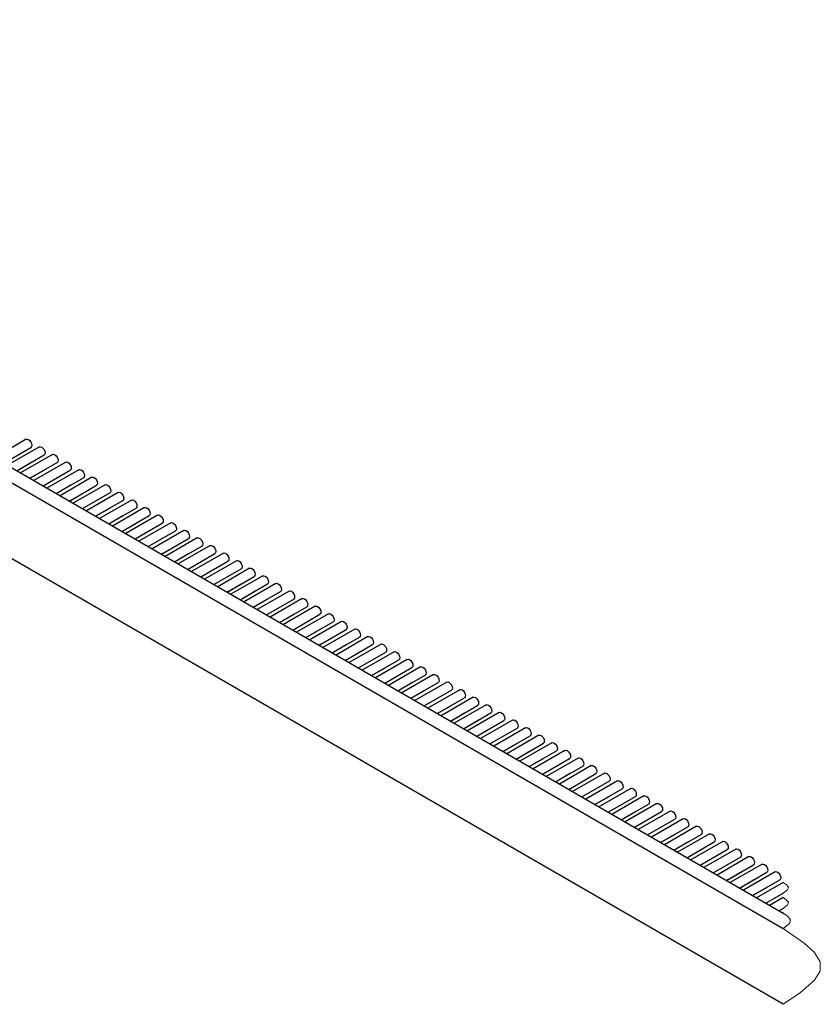
# Model space of a CAD drawing. Units: millimetres. Extents: x 5 to 296, y 3 to 205.
# Drawn here: x 271 to 275, y 138 to 144 of the extents above; entities that cross this region are included whole.
import ezdxf

# ---------------------------------------------------------------- set-up
doc = ezdxf.new("R2010")
doc.units = ezdxf.units.MM

msp = doc.modelspace()

# ---------------------------------------------------------------- linework, layer by layer
at = {"color": 7, "linetype": 'Continuous', "lineweight": 25}
for p, q in [((260.7656, 146.9201), (275.2752, 138.5439)), ((260.6871, 146.8747), (275.2752, 138.4532)), ((275.2752, 137.9996), (260.6871, 146.4211)), ((270.7495, 141.3767), (270.5588, 141.2666)), ((270.6144, 141.2345), (270.7772, 141.3285)), ((270.828, 141.3313), (270.6374, 141.2212)), ((270.6929, 141.1892), (270.8558, 141.2832)), ((270.9066, 141.286), (270.7159, 141.1759)), ((270.6929, 141.1892), (270.7772, 141.2378)), ((270.7715, 141.1438), (270.9344, 141.2378)), ((270.7715, 141.1438), (270.8558, 141.1925)), ((270.7776, 141.2381), (270.7772, 141.2378)), ((270.9852, 141.2406), (270.7945, 141.1305)), ((270.8501, 141.0985), (271.0129, 141.1925)), ((270.8562, 141.1927), (270.8558, 141.1925)), ((271.0637, 141.1952), (270.8731, 141.0852)), ((270.7715, 141.1438), (270.7772, 141.1471)), ((270.7776, 141.1473), (270.7772, 141.1471)), ((270.8501, 141.0984), (270.9344, 141.1471)), ((270.9286, 141.0531), (271.0915, 141.1471)), ((270.9348, 141.1474), (270.9344, 141.1471)), ((271.1423, 141.1499), (270.9516, 141.0398)), ((270.8501, 141.0984), (270.8558, 141.1017)), ((270.8562, 141.102), (270.8558, 141.1017)), ((270.9286, 141.0531), (271.0129, 141.1018)), ((271.0072, 141.0077), (271.1701, 141.1018)), ((271.0133, 141.102), (271.0129, 141.1018)), ((271.2209, 141.1045), (271.0302, 140.9945)), ((270.9287, 141.0531), (270.9344, 141.0564)), ((270.9348, 141.0566), (270.9344, 141.0564)), ((271.0072, 141.0077), (271.0915, 141.0564)), ((271.0858, 140.9624), (271.2486, 141.0564)), ((271.0919, 141.0567), (271.0915, 141.0564)), ((271.2994, 141.0592), (271.1088, 140.9491)), ((271.378, 141.0138), (271.1873, 140.9038)), ((271.0072, 141.0077), (271.0129, 141.011)), ((271.0133, 141.0113), (271.0129, 141.011)), ((271.0858, 140.9624), (271.1701, 141.011)), ((271.0858, 140.9624), (271.0915, 140.9657)), ((271.0919, 140.9659), (271.0915, 140.9657)), ((271.1643, 140.917), (271.3272, 141.0111)), ((271.1643, 140.917), (271.2486, 140.9657)), ((271.1705, 141.0113), (271.1701, 141.011)), ((271.2429, 140.8717), (271.4058, 140.9657)), ((271.2491, 140.9659), (271.2486, 140.9657)), ((271.4566, 140.9685), (271.2659, 140.8584)), ((271.1644, 140.917), (271.1701, 140.9203)), ((271.1705, 140.9206), (271.1701, 140.9203)), ((271.2429, 140.8717), (271.3272, 140.9203)), ((271.3215, 140.8263), (271.4843, 140.9203)), ((271.3276, 140.9206), (271.3272, 140.9203)), ((271.5351, 140.9231), (271.3445, 140.813)), ((271.2429, 140.8717), (271.2486, 140.875)), ((271.2491, 140.8752), (271.2486, 140.875)), ((271.3215, 140.8263), (271.4058, 140.875)), ((271.4, 140.781), (271.5629, 140.875)), ((271.4062, 140.8752), (271.4058, 140.875)), ((271.6137, 140.8777), (271.423, 140.7677)), ((271.3215, 140.8263), (271.3272, 140.8296)), ((271.3276, 140.8299), (271.3272, 140.8296)), ((271.4, 140.781), (271.4843, 140.8296)), ((271.4001, 140.781), (271.4058, 140.7842)), ((271.4062, 140.7845), (271.4058, 140.7842)), ((271.4786, 140.7356), (271.6415, 140.8296)), ((271.4786, 140.7356), (271.5629, 140.7843)), ((271.4848, 140.8299), (271.4843, 140.8296)), ((271.6923, 140.8324), (271.5016, 140.7223)), ((271.5572, 140.6903), (271.72, 140.7843)), ((271.5633, 140.7845), (271.5629, 140.7843)), ((271.7708, 140.787), (271.5802, 140.677)), ((271.4786, 140.7356), (271.4843, 140.7389)), ((271.4848, 140.7391), (271.4843, 140.7389)), ((271.5572, 140.6902), (271.6415, 140.7389)), ((271.6357, 140.6449), (271.7986, 140.7389)), ((271.6419, 140.7392), (271.6415, 140.7389)), ((271.8494, 140.7417), (271.6587, 140.6316)), ((271.5572, 140.6902), (271.5629, 140.6935)), ((271.5633, 140.6938), (271.5629, 140.6935)), ((271.6357, 140.6449), (271.72, 140.6936)), ((271.7143, 140.5995), (271.8772, 140.6936)), ((271.7205, 140.6938), (271.72, 140.6936)), ((271.928, 140.6963), (271.7373, 140.5863)), ((271.6358, 140.6449), (271.6415, 140.6482)), ((271.6419, 140.6484), (271.6415, 140.6482)), ((271.7143, 140.5995), (271.7986, 140.6482)), ((271.7143, 140.5995), (271.72, 140.6028)), ((271.7205, 140.6031), (271.72, 140.6028)), ((271.7929, 140.5542), (271.9557, 140.6482)), ((271.7929, 140.5542), (271.8772, 140.6028)), ((271.799, 140.6484), (271.7986, 140.6482)), ((272.0065, 140.651), (271.8159, 140.5409)), ((271.8714, 140.5088), (272.0343, 140.6029)), ((271.8776, 140.6031), (271.8772, 140.6028)), ((272.0851, 140.6056), (271.8944, 140.4955)), ((271.7929, 140.5542), (271.7986, 140.5575)), ((271.799, 140.5577), (271.7986, 140.5575)), ((271.8715, 140.5088), (271.9557, 140.5575)), ((271.95, 140.4635), (272.1129, 140.5575)), ((271.9562, 140.5577), (271.9557, 140.5575)), ((272.1637, 140.5603), (271.973, 140.4502)), ((271.8715, 140.5088), (271.8772, 140.5121)), ((271.8776, 140.5124), (271.8772, 140.5121)), ((271.95, 140.4635), (272.0343, 140.5121)), ((272.0286, 140.4181), (272.1914, 140.5121)), ((272.0347, 140.5124), (272.0343, 140.5121)), ((272.2422, 140.5149), (272.0516, 140.4048)), ((271.95, 140.4635), (271.9557, 140.4668)), ((271.9562, 140.467), (271.9557, 140.4668)), ((272.0286, 140.4181), (272.1129, 140.4668)), ((272.1071, 140.3728), (272.27, 140.4668)), ((272.1133, 140.467), (272.1129, 140.4668)), ((272.3208, 140.4695), (272.1301, 140.3595)), ((272.3994, 140.4242), (272.2087, 140.3141)), ((272.0286, 140.4181), (272.0343, 140.4214)), ((272.0347, 140.4217), (272.0343, 140.4214)), ((272.1072, 140.3728), (272.1914, 140.4214)), ((272.1072, 140.3727), (272.1129, 140.376)), ((272.1133, 140.3763), (272.1129, 140.376)), ((272.1857, 140.3274), (272.3486, 140.4214)), ((272.1857, 140.3274), (272.27, 140.3761)), ((272.1919, 140.4217), (272.1914, 140.4214)), ((272.2643, 140.282), (272.4271, 140.3761)), ((272.2704, 140.3763), (272.27, 140.3761)), ((272.4779, 140.3788), (272.2873, 140.2688)), ((272.1857, 140.3274), (272.1914, 140.3307)), ((272.1919, 140.3309), (272.1914, 140.3307)), ((272.2643, 140.282), (272.3486, 140.3307)), ((272.3428, 140.2367), (272.5057, 140.3307)), ((272.349, 140.331), (272.3486, 140.3307)), ((272.5565, 140.3335), (272.3659, 140.2234)), ((272.2643, 140.282), (272.27, 140.2853)), ((272.2704, 140.2856), (272.27, 140.2853)), ((272.3429, 140.2367), (272.4271, 140.2853)), ((272.4214, 140.1913), (272.5843, 140.2854)), ((272.4276, 140.2856), (272.4271, 140.2853)), ((272.6351, 140.2881), (272.4444, 140.1781)), ((272.3429, 140.2367), (272.3486, 140.24)), ((272.349, 140.2402), (272.3486, 140.24)), ((272.4214, 140.1913), (272.5057, 140.24)), ((272.4214, 140.1913), (272.4271, 140.1946)), ((272.4276, 140.1949), (272.4271, 140.1946)), ((272.5, 140.146), (272.6629, 140.24)), ((272.5, 140.146), (272.5843, 140.1946)), ((272.5061, 140.2402), (272.5057, 140.24)), ((272.7136, 140.2428), (272.523, 140.1327)), ((272.5785, 140.1006), (272.7414, 140.1946)), ((272.5847, 140.1949), (272.5843, 140.1946)), ((272.7922, 140.1974), (272.6016, 140.0873)), ((272.5, 140.146), (272.5057, 140.1493)), ((272.5061, 140.1495), (272.5057, 140.1493)), ((272.5786, 140.1006), (272.6629, 140.1493)), ((272.6571, 140.0553), (272.82, 140.1493)), ((272.6633, 140.1495), (272.6629, 140.1493)), ((272.8708, 140.1521), (272.6801, 140.042)), ((272.5786, 140.1006), (272.5843, 140.1039)), ((272.5847, 140.1042), (272.5843, 140.1039)), ((272.6571, 140.0553), (272.7414, 140.1039)), ((272.7357, 140.0099), (272.8986, 140.1039)), ((272.7418, 140.1042), (272.7414, 140.1039)), ((272.9493, 140.1067), (272.7587, 139.9966)), ((272.6571, 140.0553), (272.6629, 140.0586)), ((272.6633, 140.0588), (272.6629, 140.0586)), ((272.7357, 140.0099), (272.82, 140.0586)), ((272.7357, 140.0099), (272.7414, 140.0132)), ((272.7418, 140.0134), (272.7414, 140.0132)), ((272.8142, 139.9646), (272.9771, 140.0586)), ((272.8143, 139.9645), (272.8986, 140.0132)), ((272.8204, 140.0588), (272.82, 140.0586)), ((273.0279, 140.0613), (272.8373, 139.9513)), ((272.8928, 139.9192), (273.0557, 140.0132)), ((272.899, 140.0135), (272.8986, 140.0132)), ((273.1065, 140.016), (272.9158, 139.9059)), ((272.8143, 139.9645), (272.82, 139.9678)), ((272.8204, 139.9681), (272.82, 139.9678)), ((272.8928, 139.9192), (272.9771, 139.9679)), ((272.9714, 139.8738), (273.1343, 139.9679)), ((272.9775, 139.9681), (272.9771, 139.9679)), ((273.185, 139.9706), (272.9944, 139.8606)), ((272.8928, 139.9192), (272.8986, 139.9225)), ((272.899, 139.9227), (272.8986, 139.9225)), ((272.9714, 139.8738), (273.0557, 139.9225)), ((273.0499, 139.8285), (273.2128, 139.9225)), ((273.0561, 139.9228), (273.0557, 139.9225)), ((273.2636, 139.9253), (273.073, 139.8152)), ((272.9714, 139.8738), (272.9771, 139.8771)), ((272.9775, 139.8774), (272.9771, 139.8771)), ((273.05, 139.8285), (273.1343, 139.8771)), ((273.1285, 139.7831), (273.2914, 139.8772)), ((273.1347, 139.8774), (273.1343, 139.8771)), ((273.3422, 139.8799), (273.1515, 139.7699)), ((273.05, 139.8285), (273.0557, 139.8318)), ((273.0561, 139.832), (273.0557, 139.8318)), ((273.1285, 139.7831), (273.2128, 139.8318)), ((273.1285, 139.7831), (273.1343, 139.7864)), ((273.1347, 139.7867), (273.1343, 139.7864)), ((273.2071, 139.7378), (273.37, 139.8318)), ((273.2071, 139.7378), (273.2914, 139.7864)), ((273.2132, 139.832), (273.2128, 139.8318)), ((273.4207, 139.8346), (273.2301, 139.7245)), ((273.2857, 139.6924), (273.4485, 139.7864)), ((273.2918, 139.7867), (273.2914, 139.7864)), ((273.4993, 139.7892), (273.3087, 139.6791)), ((273.2071, 139.7378), (273.2128, 139.7411)), ((273.2132, 139.7413), (273.2128, 139.7411)), ((273.2857, 139.6924), (273.37, 139.7411)), ((273.3642, 139.6471), (273.5271, 139.7411)), ((273.3704, 139.7413), (273.37, 139.7411)), ((273.5779, 139.7438), (273.3872, 139.6338)), ((273.2857, 139.6924), (273.2914, 139.6957)), ((273.2918, 139.696), (273.2914, 139.6957)), ((273.3642, 139.6471), (273.4485, 139.6957)), ((273.4428, 139.6017), (273.6057, 139.6957)), ((273.4489, 139.696), (273.4485, 139.6957)), ((273.6564, 139.6985), (273.4658, 139.5884)), ((273.3642, 139.6471), (273.37, 139.6503)), ((273.3704, 139.6506), (273.37, 139.6503)), ((273.4428, 139.6017), (273.5271, 139.6504)), ((273.4428, 139.6017), (273.4485, 139.605)), ((273.4489, 139.6052), (273.4485, 139.605)), ((273.5214, 139.5564), (273.6842, 139.6504)), ((273.5214, 139.5563), (273.6057, 139.605)), ((273.5275, 139.6506), (273.5271, 139.6504)), ((273.735, 139.6531), (273.5444, 139.5431)), ((273.5999, 139.511), (273.7628, 139.605)), ((273.6061, 139.6053), (273.6057, 139.605)), ((273.8136, 139.6078), (273.6229, 139.4977)), ((273.5214, 139.5563), (273.5271, 139.5596)), ((273.5275, 139.5599), (273.5271, 139.5596)), ((273.5999, 139.511), (273.6842, 139.5596)), ((273.6785, 139.4656), (273.8414, 139.5597)), ((273.6846, 139.5599), (273.6842, 139.5596)), ((273.8922, 139.5624), (273.7015, 139.4524)), ((273.5999, 139.511), (273.6057, 139.5143)), ((273.6061, 139.5145), (273.6057, 139.5143)), ((273.6785, 139.4656), (273.7628, 139.5143)), ((273.7571, 139.4203), (273.9199, 139.5143)), ((273.7632, 139.5145), (273.7628, 139.5143)), ((273.9707, 139.5171), (273.7801, 139.407)), ((273.6785, 139.4656), (273.6842, 139.4689)), ((273.6846, 139.4692), (273.6842, 139.4689)), ((273.7571, 139.4203), (273.8414, 139.4689)), ((273.7571, 139.4203), (273.7628, 139.4236)), ((273.7632, 139.4238), (273.7628, 139.4236)), ((273.8356, 139.3749), (273.9985, 139.469)), ((273.8356, 139.3749), (273.9199, 139.4236)), ((273.8418, 139.4692), (273.8414, 139.4689)), ((274.0493, 139.4717), (273.8586, 139.3616)), ((273.9142, 139.3296), (274.0771, 139.4236)), ((273.9203, 139.4238), (273.9199, 139.4236)), ((274.1279, 139.4264), (273.9372, 139.3163)), ((273.8357, 139.3749), (273.8414, 139.3782)), ((273.8418, 139.3785), (273.8414, 139.3782)), ((273.9142, 139.3296), (273.9985, 139.3782)), ((273.9928, 139.2842), (274.1556, 139.3782)), ((273.9989, 139.3785), (273.9985, 139.3782)), ((274.2064, 139.381), (274.0158, 139.2709)), ((273.9142, 139.3296), (273.9199, 139.3329)), ((273.9203, 139.3331), (273.9199, 139.3329)), ((273.9928, 139.2842), (274.0771, 139.3329)), ((274.0713, 139.2389), (274.2342, 139.3329)), ((274.0775, 139.3331), (274.0771, 139.3329)), ((274.285, 139.3356), (274.0943, 139.2256)), ((273.9928, 139.2842), (273.9985, 139.2875)), ((273.9989, 139.2878), (273.9985, 139.2875)), ((274.0713, 139.2389), (274.1556, 139.2875)), ((274.1499, 139.1935), (274.3128, 139.2875)), ((274.156, 139.2878), (274.1556, 139.2875)), ((274.3636, 139.2903), (274.1729, 139.1802)), ((274.0714, 139.2388), (274.0771, 139.2421)), ((274.0775, 139.2424), (274.0771, 139.2421)), ((274.1499, 139.1935), (274.2342, 139.2422)), ((274.1499, 139.1935), (274.1556, 139.1968)), ((274.156, 139.197), (274.1556, 139.1968)), ((274.2285, 139.1481), (274.3913, 139.2422)), ((274.2285, 139.1481), (274.3128, 139.1968)), ((274.2346, 139.2424), (274.2342, 139.2422)), ((274.4421, 139.2449), (274.2515, 139.1349)), ((274.307, 139.1028), (274.4699, 139.1968)), ((274.3132, 139.1971), (274.3128, 139.1968)), ((274.5207, 139.1996), (274.33, 139.0895)), ((274.2285, 139.1481), (274.2342, 139.1514)), ((274.2346, 139.1517), (274.2342, 139.1514)), ((274.307, 139.1028), (274.3913, 139.1514)), ((274.3856, 139.0574), (274.5485, 139.1515)), ((274.3917, 139.1517), (274.3913, 139.1514)), ((274.5993, 139.1542), (274.4086, 139.0442)), ((274.3071, 139.1028), (274.3128, 139.1061)), ((274.3132, 139.1063), (274.3128, 139.1061)), ((274.3856, 139.0574), (274.4699, 139.1061)), ((274.4642, 139.0121), (274.627, 139.1061)), ((274.4703, 139.1063), (274.4699, 139.1061)), ((274.6778, 139.1089), (274.4872, 138.9988)), ((274.3856, 139.0574), (274.3913, 139.0607)), ((274.3917, 139.061), (274.3913, 139.0607)), ((274.4642, 139.0121), (274.5485, 139.0607)), ((274.4642, 139.0121), (274.4699, 139.0154)), ((274.4703, 139.0156), (274.4699, 139.0154)), ((274.5427, 138.9667), (274.7056, 139.0607)), ((274.5427, 138.9667), (274.627, 139.0154)), ((274.5489, 139.061), (274.5485, 139.0607)), ((274.7564, 139.0635), (274.5657, 138.9534)), ((274.6213, 138.9214), (274.7842, 139.0154)), ((274.6274, 139.0156), (274.627, 139.0154)), ((274.835, 139.0182), (274.6443, 138.9081)), ((274.5428, 138.9667), (274.5485, 138.97)), ((274.5489, 138.9703), (274.5485, 138.97)), ((274.6213, 138.9214), (274.7056, 138.97)), ((274.6999, 138.876), (274.8627, 138.97)), ((274.706, 138.9703), (274.7056, 138.97)), ((274.9135, 138.9728), (274.7229, 138.8627)), ((274.6213, 138.9214), (274.627, 138.9247)), ((274.6274, 138.9249), (274.627, 138.9247)), ((274.6999, 138.876), (274.7842, 138.9247)), ((274.7784, 138.8307), (274.9413, 138.9247)), ((274.7846, 138.9249), (274.7842, 138.9247)), ((274.9921, 138.9274), (274.8014, 138.8174)), ((274.6999, 138.876), (274.7056, 138.8793)), ((274.706, 138.8795), (274.7056, 138.8793)), ((274.7784, 138.8306), (274.8627, 138.8793)), ((274.857, 138.7853), (275.0199, 138.8793)), ((274.8632, 138.8796), (274.8627, 138.8793)), ((275.0707, 138.8821), (274.88, 138.772)), ((275.1492, 138.8367), (274.9586, 138.7267)), ((274.7785, 138.8306), (274.7842, 138.8339)), ((274.7846, 138.8342), (274.7842, 138.8339)), ((274.857, 138.7853), (274.9413, 138.834)), ((274.857, 138.7853), (274.8627, 138.7886)), ((274.8632, 138.7888), (274.8627, 138.7886)), ((274.9356, 138.7399), (275.0984, 138.834)), ((274.9356, 138.7399), (275.0199, 138.7886)), ((274.9417, 138.8342), (274.9413, 138.834)), ((275.0141, 138.6946), (275.177, 138.7886)), ((275.0203, 138.7889), (275.0199, 138.7886)), ((275.2278, 138.7914), (275.0371, 138.6813)), ((274.9356, 138.7399), (274.9413, 138.7432)), ((274.9417, 138.7435), (274.9413, 138.7432)), ((275.0141, 138.6946), (275.0984, 138.7432)), ((275.0927, 138.6492), (275.2556, 138.7433)), ((275.0989, 138.7435), (275.0984, 138.7432)), ((275.2752, 138.728), (275.1157, 138.636)), ((275.0142, 138.6946), (275.0199, 138.6979)), ((275.0203, 138.6981), (275.0199, 138.6979)), ((275.0927, 138.6492), (275.177, 138.6979)), ((275.1713, 138.6039), (275.2752, 138.6639)), ((275.1774, 138.6981), (275.177, 138.6979)), ((275.0927, 138.6492), (275.0984, 138.6525)), ((275.0989, 138.6528), (275.0984, 138.6525)), ((275.1713, 138.6039), (275.2556, 138.6525)), ((275.1713, 138.6039), (275.177, 138.6072)), ((275.1774, 138.6074), (275.177, 138.6072)), ((275.2752, 138.6373), (275.1943, 138.5906)), ((275.256, 138.6528), (275.2556, 138.6525)), ((275.2498, 138.5585), (275.2752, 138.5731)), ((275.2499, 138.5585), (275.2752, 138.5731)), ((275.2499, 138.5585), (275.2556, 138.5618)), ((275.256, 138.5621), (275.2556, 138.5618)), ((275.2752, 138.5466), (275.2728, 138.5452))]:
    msp.add_line(p, q, dxfattribs=at)
at = {"color": 7, "linetype": 'Continuous', "lineweight": 25, "flags": 128}
for points in [[(270.7495, 141.3767), (270.7558, 141.3779), (270.7633, 141.3753), (270.7709, 141.3692), (270.7772, 141.3606), (270.7815, 141.3508), (270.783, 141.3413), (270.7815, 141.3335), (270.7772, 141.3285), (270.7772, 141.3285)], [(270.828, 141.3313), (270.8344, 141.3325), (270.8419, 141.3299), (270.8494, 141.3239), (270.8558, 141.3153), (270.8601, 141.3055), (270.8616, 141.2959), (270.8601, 141.2881), (270.8558, 141.2832), (270.8558, 141.2832)], [(270.9066, 141.286), (270.913, 141.2872), (270.9205, 141.2846), (270.928, 141.2785), (270.9344, 141.2699), (270.9386, 141.2601), (270.9401, 141.2506), (270.9386, 141.2427), (270.9344, 141.2378), (270.9344, 141.2378)], [(270.9852, 141.2406), (270.9915, 141.2418), (270.999, 141.2392), (271.0066, 141.2332), (271.0129, 141.2246), (271.0172, 141.2147), (271.0187, 141.2052), (271.0172, 141.1974), (271.0129, 141.1925), (271.0129, 141.1925)], [(271.0637, 141.1952), (271.0701, 141.1965), (271.0776, 141.1939), (271.0851, 141.1878), (271.0915, 141.1792), (271.0958, 141.1694), (271.0973, 141.1598), (271.0958, 141.152), (271.0915, 141.1471), (271.0915, 141.1471)], [(271.1423, 141.1499), (271.1487, 141.1511), (271.1562, 141.1485), (271.1637, 141.1424), (271.1701, 141.1338), (271.1743, 141.124), (271.1758, 141.1145), (271.1743, 141.1067), (271.1701, 141.1018), (271.1701, 141.1018)], [(271.2209, 141.1045), (271.2272, 141.1058), (271.2347, 141.1032), (271.2423, 141.0971), (271.2486, 141.0885), (271.2529, 141.0787), (271.2544, 141.0691), (271.2529, 141.0613), (271.2486, 141.0564), (271.2486, 141.0564)], [(271.2994, 141.0592), (271.3058, 141.0604), (271.3133, 141.0578), (271.3208, 141.0517), (271.3272, 141.0431), (271.3315, 141.0333), (271.333, 141.0238), (271.3315, 141.016), (271.3272, 141.0111), (271.3272, 141.0111)], [(271.378, 141.0138), (271.3844, 141.0151), (271.3919, 141.0124), (271.3994, 141.0064), (271.4058, 140.9978), (271.41, 140.988), (271.4115, 140.9784), (271.41, 140.9706), (271.4058, 140.9657), (271.4058, 140.9657)], [(271.4566, 140.9685), (271.4629, 140.9697), (271.4704, 140.9671), (271.478, 140.961), (271.4843, 140.9524), (271.4886, 140.9426), (271.4901, 140.9331), (271.4886, 140.9252), (271.4843, 140.9203), (271.4843, 140.9203)], [(271.5351, 140.9231), (271.5415, 140.9243), (271.549, 140.9217), (271.5565, 140.9157), (271.5629, 140.9071), (271.5672, 140.8972), (271.5687, 140.8877), (271.5672, 140.8799), (271.5629, 140.875), (271.5629, 140.875)], [(271.6137, 140.8777), (271.6201, 140.879), (271.6276, 140.8764), (271.6351, 140.8703), (271.6415, 140.8617), (271.6457, 140.8519), (271.6472, 140.8424), (271.6457, 140.8345), (271.6415, 140.8296), (271.6415, 140.8296)], [(271.6923, 140.8324), (271.6986, 140.8336), (271.7062, 140.831), (271.7137, 140.8249), (271.72, 140.8164), (271.7243, 140.8065), (271.7258, 140.797), (271.7243, 140.7892), (271.72, 140.7843), (271.72, 140.7843)], [(271.7708, 140.787), (271.7772, 140.7883), (271.7847, 140.7857), (271.7922, 140.7796), (271.7986, 140.771), (271.8029, 140.7612), (271.8044, 140.7516), (271.8029, 140.7438), (271.7986, 140.7389), (271.7986, 140.7389)], [(271.8494, 140.7417), (271.8558, 140.7429), (271.8633, 140.7403), (271.8708, 140.7342), (271.8772, 140.7256), (271.8814, 140.7158), (271.8829, 140.7063), (271.8814, 140.6985), (271.8772, 140.6936), (271.8772, 140.6936)], [(271.928, 140.6963), (271.9343, 140.6976), (271.9419, 140.6949), (271.9494, 140.6889), (271.9557, 140.6803), (271.96, 140.6705), (271.9615, 140.6609), (271.96, 140.6531), (271.9557, 140.6482), (271.9557, 140.6482)], [(272.0065, 140.651), (272.0129, 140.6522), (272.0204, 140.6496), (272.0279, 140.6435), (272.0343, 140.6349), (272.0386, 140.6251), (272.0401, 140.6156), (272.0386, 140.6078), (272.0343, 140.6029), (272.0343, 140.6029)], [(272.0851, 140.6056), (272.0915, 140.6068), (272.099, 140.6042), (272.1065, 140.5982), (272.1129, 140.5896), (272.1171, 140.5798), (272.1186, 140.5702), (272.1171, 140.5624), (272.1129, 140.5575), (272.1129, 140.5575)], [(272.1637, 140.5603), (272.17, 140.5615), (272.1776, 140.5589), (272.1851, 140.5528), (272.1914, 140.5442), (272.1957, 140.5344), (272.1972, 140.5249), (272.1957, 140.517), (272.1914, 140.5121), (272.1914, 140.5121)], [(272.2422, 140.5149), (272.2486, 140.5161), (272.2561, 140.5135), (272.2636, 140.5075), (272.27, 140.4989), (272.2743, 140.489), (272.2758, 140.4795), (272.2743, 140.4717), (272.27, 140.4668), (272.27, 140.4668)], [(272.3208, 140.4695), (272.3272, 140.4708), (272.3347, 140.4682), (272.3422, 140.4621), (272.3486, 140.4535), (272.3528, 140.4437), (272.3543, 140.4341), (272.3528, 140.4263), (272.3486, 140.4214), (272.3486, 140.4214)], [(272.3994, 140.4242), (272.4057, 140.4254), (272.4133, 140.4228), (272.4208, 140.4167), (272.4272, 140.4082), (272.4314, 140.3983), (272.4329, 140.3888), (272.4314, 140.381), (272.4272, 140.3761), (272.4271, 140.3761)], [(272.4779, 140.3788), (272.4843, 140.3801), (272.4918, 140.3775), (272.4993, 140.3714), (272.5057, 140.3628), (272.51, 140.353), (272.5115, 140.3434), (272.51, 140.3356), (272.5057, 140.3307), (272.5057, 140.3307)], [(272.5565, 140.3335), (272.5629, 140.3347), (272.5704, 140.3321), (272.5779, 140.326), (272.5843, 140.3174), (272.5885, 140.3076), (272.59, 140.2981), (272.5885, 140.2903), (272.5843, 140.2854), (272.5843, 140.2854)], [(272.6351, 140.2881), (272.6414, 140.2894), (272.649, 140.2867), (272.6565, 140.2807), (272.6629, 140.2721), (272.6671, 140.2623), (272.6686, 140.2527), (272.6671, 140.2449), (272.6629, 140.24), (272.6629, 140.24)], [(272.7136, 140.2428), (272.72, 140.244), (272.7275, 140.2414), (272.735, 140.2353), (272.7414, 140.2267), (272.7457, 140.2169), (272.7472, 140.2074), (272.7457, 140.1996), (272.7414, 140.1946), (272.7414, 140.1946)], [(272.7922, 140.1974), (272.7986, 140.1986), (272.8061, 140.196), (272.8136, 140.19), (272.82, 140.1814), (272.8242, 140.1716), (272.8257, 140.162), (272.8242, 140.1542), (272.82, 140.1493), (272.82, 140.1493)], [(272.8708, 140.1521), (272.8771, 140.1533), (272.8847, 140.1507), (272.8922, 140.1446), (272.8986, 140.136), (272.9028, 140.1262), (272.9043, 140.1167), (272.9028, 140.1088), (272.8986, 140.1039), (272.8986, 140.1039)], [(272.9493, 140.1067), (272.9557, 140.1079), (272.9632, 140.1053), (272.9707, 140.0993), (272.9771, 140.0907), (272.9814, 140.0808), (272.9829, 140.0713), (272.9814, 140.0635), (272.9771, 140.0586), (272.9771, 140.0586)], [(273.0279, 140.0613), (273.0343, 140.0626), (273.0418, 140.06), (273.0493, 140.0539), (273.0557, 140.0453), (273.0599, 140.0355), (273.0614, 140.0259), (273.0599, 140.0181), (273.0557, 140.0132), (273.0557, 140.0132)], [(273.1065, 140.016), (273.1128, 140.0172), (273.1204, 140.0146), (273.1279, 140.0085), (273.1343, 139.9999), (273.1385, 139.9901), (273.14, 139.9806), (273.1385, 139.9728), (273.1343, 139.9679), (273.1343, 139.9679)], [(273.185, 139.9706), (273.1914, 139.9719), (273.1989, 139.9693), (273.2065, 139.9632), (273.2128, 139.9546), (273.2171, 139.9448), (273.2186, 139.9352), (273.2171, 139.9274), (273.2128, 139.9225), (273.2128, 139.9225)], [(273.2636, 139.9253), (273.27, 139.9265), (273.2775, 139.9239), (273.285, 139.9178), (273.2914, 139.9092), (273.2956, 139.8994), (273.2971, 139.8899), (273.2956, 139.8821), (273.2914, 139.8772), (273.2914, 139.8772)], [(273.3422, 139.8799), (273.3486, 139.8812), (273.3561, 139.8785), (273.3636, 139.8725), (273.37, 139.8639), (273.3742, 139.8541), (273.3757, 139.8445), (273.3742, 139.8367), (273.37, 139.8318), (273.37, 139.8318)], [(273.4207, 139.8346), (273.4271, 139.8358), (273.4346, 139.8332), (273.4422, 139.8271), (273.4485, 139.8185), (273.4528, 139.8087), (273.4543, 139.7992), (273.4528, 139.7913), (273.4485, 139.7864), (273.4485, 139.7864)], [(273.4993, 139.7892), (273.5057, 139.7904), (273.5132, 139.7878), (273.5207, 139.7818), (273.5271, 139.7732), (273.5313, 139.7633), (273.5328, 139.7538), (273.5313, 139.746), (273.5271, 139.7411), (273.5271, 139.7411)], [(273.5779, 139.7438), (273.5843, 139.7451), (273.5918, 139.7425), (273.5993, 139.7364), (273.6057, 139.7278), (273.6099, 139.718), (273.6114, 139.7085), (273.6099, 139.7006), (273.6057, 139.6957), (273.6057, 139.6957)], [(273.6564, 139.6985), (273.6628, 139.6997), (273.6703, 139.6971), (273.6779, 139.691), (273.6842, 139.6825), (273.6885, 139.6726), (273.69, 139.6631), (273.6885, 139.6553), (273.6842, 139.6504), (273.6842, 139.6504)], [(273.735, 139.6531), (273.7414, 139.6544), (273.7489, 139.6518), (273.7564, 139.6457), (273.7628, 139.6371), (273.7671, 139.6273), (273.7685, 139.6177), (273.7671, 139.6099), (273.7628, 139.605), (273.7628, 139.605)], [(273.8136, 139.6078), (273.82, 139.609), (273.8275, 139.6064), (273.835, 139.6003), (273.8414, 139.5917), (273.8456, 139.5819), (273.8471, 139.5724), (273.8456, 139.5646), (273.8414, 139.5597), (273.8414, 139.5597)], [(273.8922, 139.5624), (273.8985, 139.5637), (273.906, 139.561), (273.9136, 139.555), (273.9199, 139.5464), (273.9242, 139.5366), (273.9257, 139.527), (273.9242, 139.5192), (273.9199, 139.5143), (273.9199, 139.5143)], [(273.9707, 139.5171), (273.9771, 139.5183), (273.9846, 139.5157), (273.9921, 139.5096), (273.9985, 139.501), (274.0028, 139.4912), (274.0042, 139.4817), (274.0028, 139.4739), (273.9985, 139.469), (273.9985, 139.469)], [(274.0493, 139.4717), (274.0557, 139.4729), (274.0632, 139.4703), (274.0707, 139.4643), (274.0771, 139.4557), (274.0813, 139.4459), (274.0828, 139.4363), (274.0813, 139.4285), (274.0771, 139.4236), (274.0771, 139.4236)], [(274.1279, 139.4264), (274.1342, 139.4276), (274.1417, 139.425), (274.1493, 139.4189), (274.1556, 139.4103), (274.1599, 139.4005), (274.1614, 139.391), (274.1599, 139.3831), (274.1556, 139.3782), (274.1556, 139.3782)], [(274.2064, 139.381), (274.2128, 139.3822), (274.2203, 139.3796), (274.2278, 139.3736), (274.2342, 139.365), (274.2385, 139.3551), (274.24, 139.3456), (274.2385, 139.3378), (274.2342, 139.3329), (274.2342, 139.3329)], [(274.285, 139.3356), (274.2914, 139.3369), (274.2989, 139.3343), (274.3064, 139.3282), (274.3128, 139.3196), (274.317, 139.3098), (274.3185, 139.3002), (274.317, 139.2924), (274.3128, 139.2875), (274.3128, 139.2875)], [(274.3636, 139.2903), (274.3699, 139.2915), (274.3774, 139.2889), (274.385, 139.2828), (274.3913, 139.2743), (274.3956, 139.2644), (274.3971, 139.2549), (274.3956, 139.2471), (274.3913, 139.2422), (274.3913, 139.2422)], [(274.4421, 139.2449), (274.4485, 139.2462), (274.456, 139.2436), (274.4635, 139.2375), (274.4699, 139.2289), (274.4742, 139.2191), (274.4757, 139.2095), (274.4742, 139.2017), (274.4699, 139.1968), (274.4699, 139.1968)], [(274.5207, 139.1996), (274.5271, 139.2008), (274.5346, 139.1982), (274.5421, 139.1921), (274.5485, 139.1835), (274.5527, 139.1737), (274.5542, 139.1642), (274.5527, 139.1564), (274.5485, 139.1515), (274.5485, 139.1515)], [(274.5993, 139.1542), (274.6056, 139.1555), (274.6131, 139.1528), (274.6207, 139.1468), (274.627, 139.1382), (274.6313, 139.1284), (274.6328, 139.1188), (274.6313, 139.111), (274.627, 139.1061), (274.627, 139.1061)], [(274.6778, 139.1089), (274.6842, 139.1101), (274.6917, 139.1075), (274.6992, 139.1014), (274.7056, 139.0928), (274.7099, 139.083), (274.7114, 139.0735), (274.7099, 139.0656), (274.7056, 139.0607), (274.7056, 139.0607)], [(274.7564, 139.0635), (274.7628, 139.0647), (274.7703, 139.0621), (274.7778, 139.0561), (274.7842, 139.0475), (274.7884, 139.0377), (274.7899, 139.0281), (274.7884, 139.0203), (274.7842, 139.0154), (274.7842, 139.0154)], [(274.835, 139.0182), (274.8413, 139.0194), (274.8489, 139.0168), (274.8564, 139.0107), (274.8627, 139.0021), (274.867, 138.9923), (274.8685, 138.9828), (274.867, 138.9749), (274.8627, 138.97), (274.8627, 138.97)], [(274.9135, 138.9728), (274.9199, 138.974), (274.9274, 138.9714), (274.9349, 138.9654), (274.9413, 138.9568), (274.9456, 138.9469), (274.9471, 138.9374), (274.9456, 138.9296), (274.9413, 138.9247), (274.9413, 138.9247)], [(274.9921, 138.9274), (274.9985, 138.9287), (275.006, 138.9261), (275.0135, 138.92), (275.0199, 138.9114), (275.0241, 138.9016), (275.0256, 138.892), (275.0241, 138.8842), (275.0199, 138.8793), (275.0199, 138.8793)], [(275.0707, 138.8821), (275.077, 138.8833), (275.0846, 138.8807), (275.0921, 138.8746), (275.0984, 138.866), (275.1027, 138.8562), (275.1042, 138.8467), (275.1027, 138.8389), (275.0984, 138.834), (275.0984, 138.834)], [(275.1492, 138.8367), (275.1556, 138.838), (275.1631, 138.8354), (275.1706, 138.8293), (275.177, 138.8207), (275.1813, 138.8109), (275.1828, 138.8013), (275.1813, 138.7935), (275.177, 138.7886), (275.177, 138.7886)], [(275.2278, 138.7914), (275.2342, 138.7926), (275.2417, 138.79), (275.2492, 138.7839), (275.2556, 138.7753), (275.2598, 138.7655), (275.2613, 138.756), (275.2598, 138.7482), (275.2556, 138.7433), (275.2556, 138.7433)]]:
    msp.add_lwpolyline(points, dxfattribs=at)
at = {"color": 7, "linetype": 'Continuous', "lineweight": 18, "flags": 128}
for points in [[(275.2752, 138.6639), (275.3014, 138.684), (275.3066, 138.6998), (275.2929, 138.7156), (275.2752, 138.728)], [(275.2752, 138.6373), (275.2929, 138.6249), (275.3066, 138.6091), (275.3014, 138.5933), (275.2752, 138.5731), (275.2752, 138.5731), (275.2752, 138.5731), (275.2752, 138.5731), (275.2752, 138.5731)], [(275.2752, 137.9996), (275.3784, 138.0707), (275.4606, 138.1418), (275.4968, 138.1977), (275.4973, 138.2536), (275.4619, 138.3095), (275.4003, 138.3654), (275.2752, 138.4532), (275.3122, 138.4816), (275.3196, 138.504), (275.3002, 138.5263), (275.2752, 138.5439), (275.2763, 138.5447), (275.2765, 138.5454), (275.2759, 138.5461), (275.2752, 138.5466)]]:
    msp.add_lwpolyline(points, dxfattribs=at)

doc.saveas('drawing.dxf')
